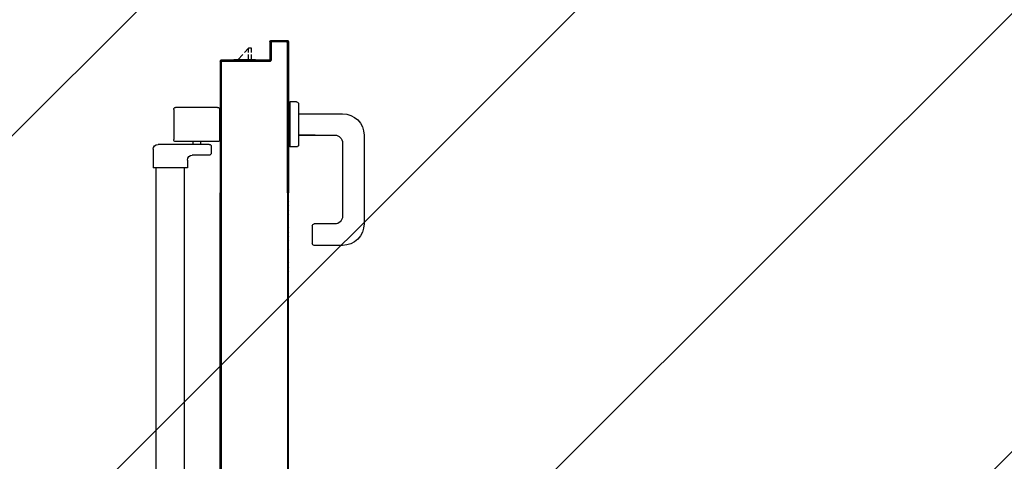
# Model space of a CAD drawing. Units: millimetres. Extents: x -212587 to -128587, y -20923 to 56377.
# Drawn here: x -170351 to -169343, y 51067 to 51520 of the extents above; entities that cross this region are included whole.
import ezdxf

# ---------------------------------------------------------------- set-up
doc = ezdxf.new("R2010")
doc.units = ezdxf.units.MM
doc.header["$LTSCALE"] = 1000
for name, color, linetype in [('ANTIPANICO', 2, 'Continuous'), ('BLOCCO_TITOLO', 7, 'Continuous'), ('MANIGLIA', 5, 'Continuous'), ('MODIFICHE', 6, 'Continuous'), ('PORTA', 1, 'Continuous')]:
    doc.layers.add(name, color=color, linetype=linetype)

# ---------------------------------------------------------------- blocks, each defined once
blk = doc.blocks.new('A$C6DFC43EC')
at = {"layer": 'ANTIPANICO', "linetype": 'Continuous'}
for p, q in [((1919.3, 951.5), (1919.3, 263.2)), ((1948.3, 951.6), (1948.3, 263.2)), ((1919.3, 263.2), (1919.3, 156)), ((1948.3, 263.2), (1948.3, 156)), ((1919.3, 156), (1919.3, 130.6)), ((1948.3, 156), (1948.3, 130.5)), ((1916.2, 111.4), (1916.2, 130.4)), ((1951.2, 130.4), (1916.2, 130.4)), ((1951.2, 122.4), (1951.2, 130.4)), ((1973.6, 117.4), (1956.2, 117.4)), ((1975.6, 108.4), (1975.6, 115.4)), ((1973.6, 106.4), (1921.2, 106.4)), ((1937.2, 70.5), (1937.2, 101.5)), ((1982.2, 103.5), (1939.2, 103.5)), ((1956.7, 103.5), (1956.7, 106.5)), ((1964.7, 103.5), (1964.7, 106.5)), ((1984.2, 70.5), (1984.2, 101.5)), ((1982.2, 68.5), (1939.2, 68.5))]:
    blk.add_line(p, q, dxfattribs=at)
for centre, radius, start, end in [((1956.2, 122.4), 5, 180, 270), ((1921.2, 111.4), 5, 180, 270), ((1973.6, 115.4), 2, 360, 90), ((1939.2, 101.5), 2, 90, 180), ((1973.6, 108.4), 2, 270, 360), ((1982.2, 101.5), 2, 360, 90), ((1939.2, 70.5), 2, 180, 270), ((1982.2, 70.5), 2, 270, 360)]:
    blk.add_arc(centre, radius, start, end, dxfattribs=at)
at = {"layer": 'BLOCCO_TITOLO', "color": 7, "linetype": 'Continuous'}
for p, q in [((2020.8, 19.7), (1998.8, 19.7)), ((2007.9, 14.1), (2002.8, 19.7)), ((2013.7, 7.7), (2009.8, 12.1)), ((2013.7, 19.7), (2013.7, 14.1)), ((2013.7, 12.1), (2013.7, 7.7)), ((2016.7, 19.7), (2016.7, 14.1)), ((2016.7, 12.1), (2016.7, 7.7)), ((2020.8, 19.7), (2020.8, 20)), ((2016.7, 7.7), (2013.7, 7.7))]:
    blk.add_line(p, q, dxfattribs=at)
at = {"layer": 'MANIGLIA'}
for p, q in [((2079.1, 189.9), (2079.1, 207.9)), ((2110.1, 209.9), (2081.1, 209.9)), ((2102.1, 187.9), (2081.1, 187.9)), ((2132.1, 96.9), (2132.1, 187.9)), ((2110.1, 104.9), (2110.1, 179.9)), ((2056, 62.9), (2056, 108.9)), ((2063, 108.9), (2056, 108.9)), ((2065, 64.9), (2065, 106.9)), ((2082.2, 96.9), (2065, 96.9)), ((2065.1, 96.9), (2102.1, 96.9)), ((2065.1, 74.9), (2110.1, 74.9)), ((2063, 62.9), (2056, 62.9))]:
    blk.add_line(p, q, dxfattribs=at)
for centre, radius, start, end in [((2081.1, 207.9), 2, 90, 180), ((2110.1, 187.9), 22, 360, 90), ((2081.1, 189.9), 2, 180, 270), ((2102.1, 179.9), 8, 360, 90), ((2063, 106.9), 2, 360, 90), ((2102.1, 104.9), 8, 270, 360), ((2110.1, 96.9), 22, 270, 360), ((2063, 64.9), 2, 270, 360)]:
    blk.add_arc(centre, radius, start, end, dxfattribs=at)
at = {"layer": 'MODIFICHE', "linetype": 'Continuous'}
blk.add_line((1919.3, 951.6), (1919.3, 263.4), dxfattribs=at)
at = {"layer": 'PORTA'}
for p, q in [((2054.8, 1079), (2054.8, 263.4)), ((1985.9, 1058), (1985.9, 263.4)), ((1984.8, 1005), (1984.8, 263.4)), ((1984.9, 1005), (1984.9, 263.4)), ((1984.8, 263.4), (1984.8, 156.1)), ((1984.9, 263.6), (1985.8, 262.7)), ((1984.9, 263.4), (1984.9, 156.1)), ((1985.8, 263.4), (1985.8, 156.1)), ((1985.9, 263.4), (1985.9, 156.1)), ((2054.8, 263.4), (2054.8, 156.1)), ((1985.8, 260.5), (1984.9, 261.4)), ((1984.9, 259.1), (1985.8, 258.3)), ((1985.8, 256), (1984.9, 256.9)), ((1984.9, 254.7), (1985.8, 253.8)), ((1985.8, 251.5), (1984.9, 252.4)), ((2053.9, 262), (2054.8, 261.1)), ((2054.8, 258.8), (2053.9, 259.7)), ((2053.9, 257.5), (2054.8, 256.6)), ((2054.8, 254.3), (2053.9, 255.2)), ((2053.9, 253), (2054.8, 252.1)), ((1984.9, 250.2), (1985.8, 249.3)), ((1985.8, 247), (1984.9, 247.9)), ((1984.9, 245.7), (1985.8, 244.8)), ((1985.8, 242.5), (1984.9, 243.4)), ((2054.8, 249.8), (2053.9, 250.7)), ((2053.9, 248.5), (2054.8, 247.6)), ((2054.8, 245.4), (2053.9, 246.2)), ((2053.9, 244), (2054.8, 243.1)), ((1984.9, 241.2), (1985.8, 240.3)), ((1985.8, 238), (1984.9, 238.9)), ((1984.9, 236.7), (1985.8, 235.8)), ((1985.8, 233.5), (1984.9, 234.4)), ((1984.9, 232.2), (1985.8, 231.3)), ((2054.8, 240.9), (2053.9, 241.8)), ((2053.9, 239.5), (2054.8, 238.6)), ((2054.8, 236.4), (2053.9, 237.3)), ((2053.9, 235), (2054.8, 234.1)), ((2054.8, 231.9), (2053.9, 232.8)), ((1985.8, 229), (1984.9, 230)), ((1984.9, 227.7), (1985.8, 226.8)), ((1985.8, 224.5), (1984.9, 225.5)), ((1984.9, 223.2), (1985.8, 222.3)), ((2053.9, 230.5), (2054.8, 229.6)), ((2054.8, 227.4), (2053.9, 228.3)), ((2053.9, 226.1), (2054.8, 225.2)), ((2054.8, 222.9), (2053.9, 223.8)), ((1985.8, 220), (1984.9, 221)), ((1984.9, 218.7), (1985.8, 217.8)), ((1985.8, 215.6), (1984.9, 216.5)), ((1984.9, 214.2), (1985.8, 213.3)), ((1985.8, 211.1), (1984.9, 212)), ((2053.9, 221.6), (2054.8, 220.7)), ((2054.8, 218.4), (2053.9, 219.3)), ((2053.9, 217.1), (2054.8, 216.2)), ((2054.8, 213.9), (2053.9, 214.8)), ((2053.9, 212.6), (2054.8, 211.7)), ((1984.9, 209.7), (1985.8, 208.8)), ((1985.8, 206.6), (1984.9, 207.5)), ((1984.9, 205.3), (1985.8, 204.3)), ((1985.8, 202.1), (1984.9, 203)), ((2054.8, 209.5), (2053.9, 210.4)), ((2053.9, 208.1), (2054.8, 207.2)), ((2054.8, 205), (2053.9, 205.9)), ((2053.9, 203.6), (2054.8, 202.7)), ((1984.9, 200.8), (1985.8, 199.8)), ((1985.8, 197.6), (1984.9, 198.5)), ((1984.9, 196.3), (1985.8, 195.3)), ((1985.8, 193.1), (1984.9, 194)), ((1984.9, 191.8), (1985.8, 190.9)), ((2054.8, 200.5), (2053.9, 201.4)), ((2053.9, 199.1), (2054.8, 198.2)), ((2054.8, 196), (2053.9, 196.9)), ((2053.9, 194.6), (2054.8, 193.7)), ((2054.8, 191.5), (2053.9, 192.4)), ((1985.8, 188.6), (1984.9, 189.5)), ((1984.9, 187.3), (1985.8, 186.4)), ((1985.8, 184.1), (1984.9, 185)), ((1984.9, 182.8), (1985.8, 181.9)), ((2053.9, 190.1), (2054.8, 189.2)), ((2054.8, 187), (2053.9, 187.9)), ((2053.9, 185.7), (2054.8, 184.8)), ((2054.8, 182.5), (2053.9, 183.4)), ((1985.8, 179.6), (1984.9, 180.6)), ((1984.9, 178.3), (1985.8, 177.4)), ((1985.8, 175.1), (1984.9, 176.1)), ((1984.9, 173.8), (1985.8, 172.9)), ((1985.8, 170.7), (1984.9, 171.6)), ((2053.9, 181.2), (2054.8, 180.3)), ((2054.8, 178), (2053.9, 178.9)), ((2053.9, 176.7), (2054.8, 175.8)), ((2054.8, 173.5), (2053.9, 174.4)), ((2053.9, 172.2), (2054.8, 171.3)), ((1984.9, 169.3), (1985.8, 168.4)), ((1985.8, 166.2), (1984.9, 167.1)), ((1984.9, 164.8), (1985.8, 163.9)), ((1985.8, 161.7), (1984.9, 162.6)), ((2054.8, 169), (2053.9, 169.9)), ((2053.9, 167.7), (2054.8, 166.8)), ((2054.8, 164.5), (2053.9, 165.4)), ((2053.9, 163.2), (2054.8, 162.3)), ((1984.8, 75.1), (1984.8, 156.1)), ((1984.9, 160.3), (1985.8, 159.4)), ((1985.8, 157.2), (1984.9, 158.1)), ((1984.9, 75.1), (1984.9, 156.1)), ((1985.8, 153.9), (1984.9, 154.8)), ((1984.9, 152.6), (1985.8, 151.7)), ((1985.8, 22.1), (1985.8, 156.1)), ((1985.9, 22.1), (1985.9, 156.1)), ((2053.8, 156.1), (2053.8, 2.1)), ((2054.8, 160.1), (2053.9, 160.9)), ((2053.9, 158.7), (2054.8, 157.8)), ((2054.3, 156.1), (2053.9, 156.5)), ((2053.9, 156.1), (2053.9, 2.1)), ((2053.9, 155.4), (2054.8, 154.5)), ((2054.8, 152.3), (2053.9, 153.2)), ((2054.8, 1.1), (2054.8, 156.1)), ((2054.9, 1.1), (2054.9, 156.1)), ((1985.8, 149.4), (1984.9, 150.3)), ((1984.9, 148.1), (1985.8, 147.2)), ((1985.8, 144.9), (1984.9, 145.8)), ((1984.9, 143.6), (1985.8, 142.7)), ((1985.8, 140.5), (1984.9, 141.4)), ((2053.9, 150.9), (2054.8, 150)), ((2054.8, 147.8), (2053.9, 148.7)), ((2053.9, 146.4), (2054.8, 145.5)), ((2054.8, 143.3), (2053.9, 144.2)), ((2053.9, 141.9), (2054.8, 141)), ((1984.9, 139.1), (1985.8, 138.2)), ((1985.8, 136), (1984.9, 136.9)), ((1984.9, 134.6), (1985.8, 133.7)), ((1985.8, 131.5), (1984.9, 132.4)), ((2054.8, 138.8), (2053.9, 139.7)), ((2053.9, 137.5), (2054.8, 136.6)), ((2054.8, 134.3), (2053.9, 135.2)), ((2053.9, 133), (2054.8, 132.1)), ((1984.9, 130.1), (1985.8, 129.2)), ((1985.8, 127), (1984.9, 127.9)), ((1984.9, 125.6), (1985.8, 124.7)), ((1985.8, 122.5), (1984.9, 123.4)), ((1984.9, 121.1), (1985.8, 120.2)), ((2054.8, 129.8), (2053.9, 130.7)), ((2053.9, 128.5), (2054.8, 127.6)), ((2054.8, 125.3), (2053.9, 126.2)), ((2053.9, 124), (2054.8, 123.1)), ((2054.8, 120.8), (2053.9, 121.7)), ((1985.8, 118), (1984.9, 118.9)), ((1984.9, 116.6), (1985.8, 115.7)), ((1985.8, 113.5), (1984.9, 114.4)), ((1984.9, 112.2), (1985.8, 111.3)), ((2053.9, 119.5), (2054.8, 118.6)), ((2054.8, 116.4), (2053.9, 117.3)), ((2053.9, 115), (2054.8, 114.1)), ((2054.8, 111.9), (2053.9, 112.8)), ((1985.8, 109), (1984.9, 109.9)), ((1984.9, 107.7), (1985.8, 106.8)), ((1985.8, 104.5), (1984.9, 105.4)), ((1984.9, 103.2), (1985.8, 102.3)), ((1985.8, 100), (1984.9, 100.9)), ((2053.9, 110.5), (2054.8, 109.6)), ((2054.8, 107.4), (2053.9, 108.3)), ((2053.9, 106), (2054.8, 105.1)), ((2054.8, 102.9), (2053.9, 103.8)), ((2053.9, 101.5), (2054.8, 100.6)), ((1984.9, 98.7), (1985.8, 97.8)), ((1985.8, 95.5), (1984.9, 96.4)), ((1984.9, 94.2), (1985.8, 93.3)), ((1985.8, 91.1), (1984.9, 92)), ((2054.8, 98.4), (2053.9, 99.3)), ((2053.9, 97), (2054.8, 96.1)), ((2054.8, 93.9), (2053.9, 94.8)), ((2053.9, 92.6), (2054.8, 91.7)), ((1984.9, 89.7), (1985.8, 88.8)), ((1985.8, 86.6), (1984.9, 87.5)), ((1984.9, 85.2), (1985.8, 84.3)), ((1985.8, 82.1), (1984.9, 83)), ((1984.9, 80.7), (1985.8, 79.8)), ((2054.8, 89.4), (2053.9, 90.3)), ((2053.9, 88.1), (2054.8, 87.2)), ((2054.8, 84.9), (2053.9, 85.8)), ((2053.9, 83.6), (2054.8, 82.7)), ((2054.8, 80.4), (2053.9, 81.3)), ((1984.8, 75.1), (1984.9, 75.1)), ((1984.8, 75.1), (1984.9, 75.1)), ((1984.8, 21.1), (1984.8, 75.1)), ((1985.8, 77.6), (1984.9, 78.5)), ((1984.9, 76.2), (1985.8, 75.3)), ((1984.9, 21.1), (1984.9, 75.1)), ((1985.8, 73.1), (1984.9, 74)), ((1984.9, 71.8), (1985.8, 70.8)), ((2053.9, 79.1), (2054.8, 78.2)), ((2054.8, 75.9), (2053.9, 76.8)), ((2053.9, 74.6), (2054.8, 73.7)), ((2054.8, 71.5), (2053.9, 72.4)), ((1985.8, 68.6), (1984.9, 69.5)), ((1984.9, 67.3), (1985.8, 66.4)), ((1985.8, 64.1), (1984.9, 65)), ((1984.9, 62.8), (1985.8, 61.9)), ((1985.8, 59.6), (1984.9, 60.5)), ((2053.9, 70.1), (2054.8, 69.2)), ((2054.8, 67), (2053.9, 67.9)), ((2053.9, 65.6), (2054.8, 64.7)), ((2054.8, 62.5), (2053.9, 63.4)), ((2053.9, 61.1), (2054.8, 60.2)), ((1984.9, 58.3), (1985.8, 57.4)), ((1985.8, 55.1), (1984.9, 56)), ((1984.9, 53.8), (1985.8, 52.9)), ((1985.8, 50.6), (1984.9, 51.5)), ((2054.8, 58), (2053.9, 58.9)), ((2053.9, 56.6), (2054.8, 55.7)), ((2054.8, 53.5), (2053.9, 54.4)), ((2053.9, 52.1), (2054.8, 51.2)), ((1984.9, 49.3), (1985.8, 48.4)), ((1985.8, 46.2), (1984.9, 47.1)), ((1984.9, 44.8), (1985.8, 43.9)), ((1985.8, 41.7), (1984.9, 42.6)), ((1984.9, 40.3), (1985.8, 39.4)), ((2054.8, 49), (2053.9, 49.9)), ((2053.9, 47.6), (2054.8, 46.7)), ((2054.8, 44.5), (2053.9, 45.4)), ((2053.9, 43.2), (2054.8, 42.3)), ((2054.8, 40), (2053.9, 40.9)), ((1985.8, 37.2), (1984.9, 38.1)), ((1984.9, 35.8), (1985.8, 34.9)), ((1985.8, 32.7), (1984.9, 33.6)), ((1984.9, 31.3), (1985.8, 30.4)), ((2053.9, 38.7), (2054.8, 37.8)), ((2054.8, 35.5), (2053.9, 36.4)), ((2053.9, 34.2), (2054.8, 33.3)), ((2054.8, 31), (2053.9, 31.9)), ((1984.8, 21.1), (1984.9, 21.1)), ((1984.8, 21.1), (1984.9, 21.1)), ((1985.8, 28.2), (1984.9, 29.1)), ((1984.9, 26.9), (1985.8, 26)), ((1985.8, 23.7), (1984.9, 24.6)), ((1984.9, 22.4), (1987.1, 20.1)), ((1985.8, 22.1), (1985.9, 22.1)), ((1985.8, 22.1), (1985.9, 22.1)), ((2035.8, 21.1), (1986.8, 21.1)), ((1986.8, 21), (1986.8, 21.1)), ((1986.8, 21), (1986.8, 21.1)), ((2035.8, 21), (1986.8, 21)), ((1989.4, 20.1), (1988.5, 21)), ((1990.7, 21), (1991.6, 20.1)), ((1993.9, 20.1), (1993, 21)), ((1995.2, 21), (1996.1, 20.1)), ((1998.4, 20.1), (1997.5, 21)), ((1999.7, 21), (2000.6, 20.1)), ((2002.9, 20.1), (2002, 21)), ((2004.2, 21), (2005.1, 20.1)), ((2007.3, 20.1), (2006.5, 21)), ((2008.7, 21), (2009.6, 20.1)), ((2011.8, 20.1), (2010.9, 21)), ((2013.2, 21), (2014.1, 20.1)), ((2016.3, 20.1), (2015.4, 21)), ((2017.7, 21), (2018.6, 20.1)), ((2020.8, 20.1), (2019.9, 21)), ((2022.2, 21), (2023.1, 20.1)), ((2025.3, 20.1), (2024.4, 21)), ((2026.7, 21), (2027.6, 20.1)), ((2029.8, 20.1), (2028.9, 21)), ((2031.1, 21), (2032, 20.1)), ((2034.3, 20.1), (2033.4, 21)), ((2035.6, 21), (2036.8, 19.8)), ((2035.8, 21.1), (2035.8, 21)), ((2035.8, 21), (2035.8, 21.1)), ((2053.9, 29.7), (2054.8, 28.8)), ((2054.8, 26.5), (2053.9, 27.4)), ((2053.9, 25.2), (2054.8, 24.3)), ((2054.8, 22.1), (2053.9, 23)), ((2053.9, 20.7), (2054.8, 19.8)), ((1985.8, 20.1), (2034.8, 20.1)), ((1985.8, 20), (1985.8, 20.1)), ((1985.8, 20.1), (1985.8, 20)), ((1985.8, 20), (2034.8, 20)), ((1998.8, 19.7), (1998.8, 20)), ((2034.8, 20.1), (2034.8, 20)), ((2034.8, 20.1), (2034.8, 20)), ((2035.9, 19.1), (2035.8, 19.1)), ((2035.9, 19.1), (2035.8, 19.1)), ((2035.8, 19.1), (2035.8, 1.1)), ((2035.9, 19.1), (2035.9, 1.1)), ((2036.8, 17.6), (2035.9, 18.5)), ((2035.9, 16.3), (2036.8, 15.4)), ((2036.8, 13.1), (2035.9, 14)), ((2035.9, 11.8), (2036.8, 10.9)), ((2036.9, 20.1), (2036.8, 20.1)), ((2036.8, 20.1), (2036.9, 20.1)), ((2036.8, 2.1), (2036.8, 20.1)), ((2036.9, 2.1), (2036.9, 20.1)), ((2054.8, 17.6), (2053.9, 18.5)), ((2053.9, 16.2), (2054.8, 15.3)), ((2054.8, 13.1), (2053.9, 14)), ((2053.9, 11.7), (2054.8, 10.8)), ((2035.8, 1.1), (2035.9, 1.1)), ((2035.9, 1.1), (2035.8, 1.1)), ((2036.8, 8.6), (2035.9, 9.5)), ((2035.9, 7.3), (2036.8, 6.4)), ((2036.8, 4.1), (2035.9, 5)), ((2035.9, 2.8), (2036.8, 1.9)), ((2036.8, 2.1), (2036.9, 2.1)), ((2036.8, 2.1), (2036.9, 2.1)), ((2036.8, 0), (2036.8, 0.1)), ((2036.8, 0.1), (2036.8, 0)), ((2036.8, 0.1), (2053.8, 0.1)), ((2036.8, 0), (2053.8, 0)), ((2036.8, 0), (2053.8, 0)), ((2037.7, 1), (2038.6, 0.1)), ((2037.8, 1), (2037.8, 1.1)), ((2037.8, 1), (2037.8, 1.1)), ((2052.8, 1.1), (2037.8, 1.1)), ((2052.8, 1), (2037.8, 1)), ((2040.8, 0.1), (2039.9, 1)), ((2042.2, 1), (2043.1, 0.1)), ((2045.3, 0.1), (2044.4, 1)), ((2046.7, 1), (2047.6, 0.1)), ((2049.8, 0.1), (2048.9, 1)), ((2051.1, 1), (2052, 0.1)), ((2052.8, 1), (2052.8, 1.1)), ((2052.8, 1), (2052.8, 1.1)), ((2054.2, 0.2), (2053.3, 1.1)), ((2053.9, 2.1), (2053.8, 2.1)), ((2053.9, 2.1), (2053.8, 2.1)), ((2053.8, 0), (2053.8, 0.1)), ((2053.8, 0.1), (2053.8, 0)), ((2054.8, 8.6), (2053.9, 9.5)), ((2053.9, 7.2), (2054.8, 6.3)), ((2054.8, 4.1), (2053.9, 5)), ((2053.9, 2.8), (2054.8, 1.9)), ((2054.9, 1.1), (2054.8, 1.1)), ((2054.8, 1.1), (2054.9, 1.1))]:
    blk.add_line(p, q, dxfattribs=at)
for points in [[(1985.8, 263.4), (1985.8, 1058, -0.414214), (1986.8, 1059), (2035.8, 1059, 0.414214), (2036.8, 1060), (2036.8, 1078, -0.414214), (2037.8, 1079), (2052.8, 1079, -0.414214), (2053.9, 1078), (2053.9, 263.4)], [(2054.8, 156.1), (2054.8, 1.1, -0.414214), (2053.8, 0.1), (2036.8, 0.1, -0.414214), (2035.9, 1.1), (2035.9, 19.1, 0.414214), (2034.8, 20.1), (1985.8, 20.1, -0.414214), (1984.9, 21.1), (1984.9, 75.1), (1984.9, 156.1)], [(1985.8, 156.1), (1985.8, 22.1, 0.414214), (1986.8, 21), (2035.8, 21, -0.414214), (2036.8, 20.1), (2036.8, 2.1, 0.414214), (2037.8, 1), (2052.8, 1, 0.414214), (2053.9, 2.1), (2053.9, 156.1)]]:
    blk.add_lwpolyline(points, format="xyb", dxfattribs=at)
for points in [[(1985.8, 156.1), (1985.8, 263.4)], [(2053.9, 263.4), (2053.9, 156.1)]]:
    blk.add_lwpolyline(points, dxfattribs=at)
for centre, radius, start, end in [((1985.8, 21.1), 1.05, 180, 270), ((1985.8, 21.1), 0.95, 180, 270), ((1986.8, 22.1), 1.05, 180, 270), ((1986.8, 22.1), 0.95, 180, 270), ((2035.8, 20.1), 1.05, 360, 90), ((2035.8, 20.1), 0.95, 360, 90), ((2034.8, 19.1), 1.05, 360, 90), ((2034.8, 19.1), 0.95, 360, 90), ((2036.8, 1.1), 1.05, 180, 270), ((2036.8, 1.1), 0.95, 180, 270), ((2037.8, 2.1), 1.05, 180, 270), ((2037.8, 2.1), 0.95, 180, 270), ((2052.8, 2.1), 1.05, 270, 360), ((2052.8, 2.1), 0.95, 270, 360), ((2053.8, 1.1), 1.05, 270, 360), ((2053.8, 1.1), 0.95, 270, 360)]:
    blk.add_arc(centre, radius, start, end, dxfattribs=at)
for points in [[(1984.8, 21.1), (1984.8, 75.1), (1984.9, 21.1), (1984.9, 75.1)], [(2035.8, 21), (1986.8, 21), (2035.8, 21.1), (1986.8, 21.1)], [(1985.8, 20.1), (2034.8, 20.1), (1985.8, 20), (2034.8, 20)], [(2035.9, 19.1), (2035.9, 1.1), (2035.8, 19.1), (2035.8, 1.1)], [(2036.8, 2.1), (2036.8, 20.1), (2036.9, 2.1), (2036.9, 20.1)], [(2036.8, 0.1), (2053.8, 0.1), (2036.8, 0), (2053.8, 0)], [(2052.8, 1), (2037.8, 1), (2052.8, 1.1), (2037.8, 1.1)]]:
    blk.add_solid(points, dxfattribs=at)

msp = doc.modelspace()

# ---------------------------------------------------------------- hatches: boundary and pattern name
h = msp.add_hatch()
h.set_pattern_fill('ANSI31', color=8, scale=100, style=0)
h.set_pattern_definition([(45, (7177424.5, 13102544.04), (-224.506403, 224.506403), [])])
h.paths.add_polyline_path([(-209933.3, 52315.7), (-151624.3, 52315.7), (-151624.3, 44763.9), (-151624.3, 43442.7), (-151624.3, 42592.7), (-154263.2, 42592.7), (-154263.2, 34772.7), (-154263.2, 32061.2), (-154263.2, 30978.7), (-151624.3, 30978.7), (-151624.3, 29867.3), (-151624.3, 27953.7), (-158504.7, 27965.8), (-158504.7, 28028.7), (-162466.7, 28028.7), (-162466.7, 29166.2), (-164829.7, 29166.2), (-164829.7, 27142.7), (-169750.7, 27142.7), (-172254.7, 27142.7), (-172254.7, 30727.2), (-172254.7, 34707.7), (-172254.7, 45982.7), (-175697.7, 45982.7), (-175997.7, 45982.7), (-175997.7, 48092.8), (-175977.7, 48092.8), (-175977.7, 50292), (-176967.7, 50292), (-176967.7, 50377), (-179554.7, 50377), (-179764.7, 50377), (-179764.7, 45692.7), (-184017.2, 45692.7), (-184017.2, 42593.3), (-195457.7, 42593.3), (-195457.7, 43333.3), (-209933.3, 43333.3)])

# ---------------------------------------------------------------- block references
at = {"layer": 'ANTIPANICO', "color": 1, "xscale": -1, "rotation": 180}
msp.add_blockref('A$C6DFC43EC', (-172130.1, 51498.1, 0), dxfattribs=at)

doc.saveas('drawing.dxf')
